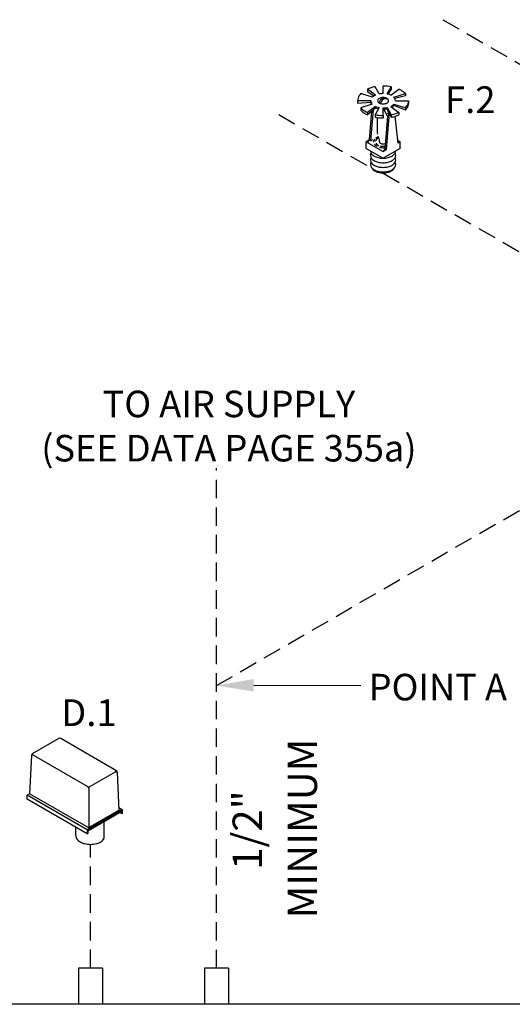
# Model space of a CAD drawing. Extents: x 167 to 270, y -123 to -22.
# Drawn here: x 213 to 233, y -63 to -23 of the extents above; entities that cross this region are included whole.
import ezdxf
from ezdxf.enums import TextEntityAlignment as Align

# ---------------------------------------------------------------- set-up
doc = ezdxf.new("R2010")
doc.units = 0
doc.header["$LTSCALE"] = 1.5
doc.header["$MEASUREMENT"] = 0
doc.linetypes.add('DASHED', pattern=[0.75, 0.5, -0.25])
doc.layers.get('0').update_dxf_attribs({"linetype": 'CONTINUOUS'})
doc.layers.add('NOTES', color=7, linetype='CONTINUOUS')
doc.styles.add('SIMPLEX', font='SIMPLEX.SHX', dxfattribs={"width": 0.875})

msp = doc.modelspace()

# ---------------------------------------------------------------- linework, layer by layer
at = {"linetype": 'DASHED'}
for p, q in [((230.56, -22.877), (234.254, -25.01)), ((223.873, -26.737), (227.567, -28.87)), ((228.124, -29.12), (234.318, -32.696)), ((221.335, -49.97), (238.704, -39.942)), ((221.335, -61.468), (221.335, -41.12)), ((216.209, -61.463), (216.209, -56.43))]:
    msp.add_line(p, q, dxfattribs=at)
at = {"linetype": 'Continuous'}
for p, q in [((227.966, -25.898), (227.799, -25.604)), ((228.124, -25.883), (228.124, -25.575)), ((228.283, -25.898), (228.45, -25.604)), ((227.684, -26.034), (227.218, -25.885)), ((227.814, -25.944), (227.486, -25.7)), ((227.489, -25.798), (227.749, -25.98)), ((228.447, -25.702), (228.317, -25.905)), ((228.434, -25.944), (228.762, -25.7)), ((228.564, -26.034), (229.03, -25.885)), ((229.03, -25.976), (228.6, -26.078)), ((227.619, -26.175), (227.085, -26.175)), ((227.085, -26.267), (227.62, -26.238)), ((227.684, -26.315), (227.218, -26.464)), ((227.814, -26.405), (227.486, -26.649)), ((228.434, -26.405), (228.762, -26.649)), ((228.564, -26.315), (229.03, -26.464)), ((229.036, -26.557), (228.564, -26.366)), ((228.629, -26.175), (229.164, -26.175)), ((227.486, -26.74), (227.818, -26.457)), ((227.652, -26.599), (227.555, -27.771)), ((227.715, -26.545), (227.61, -27.803)), ((227.966, -26.452), (227.799, -26.745)), ((228.124, -26.775), (228.124, -26.466)), ((228.303, -26.8), (228.193, -28.14)), ((228.358, -26.832), (228.248, -28.172)), ((228.453, -26.843), (228.275, -26.504)), ((228.283, -26.452), (228.45, -26.745)), ((228.604, -26.807), (228.727, -27.895)), ((227.882, -26.857), (227.882, -27.479)), ((227.555, -27.771), (227.431, -27.843)), ((227.431, -28.112), (227.431, -27.843)), ((227.431, -27.843), (228.124, -28.243)), ((227.555, -27.771), (227.486, -27.875)), ((227.61, -27.803), (227.703, -27.75)), ((228.714, -27.783), (228.818, -27.843)), ((228.818, -27.843), (228.727, -27.895)), ((228.818, -28.112), (228.818, -27.843)), ((227.431, -28.112), (228.124, -28.512)), ((228.818, -28.112), (228.124, -28.512)), ((228.193, -28.14), (228.124, -28.243)), ((228.248, -28.172), (228.124, -28.243))]:
    msp.add_line(p, q, dxfattribs=at)
for p, q in [((228.45, -25.604), (228.45, -25.703)), ((227.486, -25.7), (227.486, -25.799)), ((229.03, -25.885), (229.03, -25.976)), ((227.085, -26.175), (227.085, -26.267)), ((227.62, -26.238), (227.62, -26.187)), ((227.814, -26.405), (227.818, -26.457)), ((228.564, -26.315), (228.564, -26.366)), ((229.164, -26.175), (229.164, -26.273)), ((227.218, -26.464), (227.218, -26.563)), ((227.486, -26.649), (227.486, -26.74)), ((227.799, -26.745), (227.799, -26.844)), ((228.124, -26.775), (228.124, -26.873)), ((228.303, -26.8), (228.15, -26.517)), ((228.283, -26.452), (228.275, -26.504)), ((228.45, -26.745), (228.45, -26.844)), ((228.762, -26.649), (228.762, -26.748)), ((229.03, -26.464), (229.03, -26.563)), ((222.855, -49.96), (227.223, -49.971)), ((213.624, -54.586), (213.624, -54.425)), ((215.61, -56.075), (215.61, -55.733))]:
    msp.add_line(p, q)
at = {"color": 7}
for p, q in [((213.846, -52.738), (214.908, -52.124)), ((217.242, -53.419), (215, -52.124)), ((213.8, -52.813), (213.723, -54.368)), ((216.088, -54.082), (213.867, -52.8)), ((216.18, -54.082), (217.221, -53.481)), ((217.288, -53.494), (217.365, -55.049)), ((213.723, -54.368), (213.624, -54.425)), ((216.074, -55.84), (213.624, -54.425)), ((216.134, -55.76), (213.723, -54.368)), ((216.134, -54.162), (216.134, -55.76)), ((216.074, -56.001), (213.624, -54.586)), ((217.504, -55.015), (216.074, -55.84)), ((217.484, -55.06), (216.094, -55.863)), ((217.484, -55.095), (216.094, -55.897)), ((217.365, -55.049), (216.134, -55.76)), ((217.359, -54.931), (217.504, -55.015)), ((217.484, -55.187), (217.405, -55.141)), ((217.484, -55.06), (217.484, -55.187)), ((217.504, -55.175), (217.484, -55.187)), ((217.504, -55.015), (217.504, -55.175)), ((216.771, -56.173), (216.771, -55.507)), ((216.074, -55.84), (216.074, -56.001)), ((216.074, -56.001), (216.094, -55.989)), ((216.094, -55.863), (216.094, -55.989))]:
    msp.add_line(p, q, dxfattribs=at)
at = {"color": 7, "linetype": 'Continuous'}
for p, q in [((215.719, -61.463), (215.719, -62.933)), ((216.699, -61.463), (215.719, -61.463)), ((216.699, -61.463), (216.699, -62.933)), ((220.845, -61.468), (220.845, -62.938)), ((221.825, -61.468), (220.845, -61.468)), ((221.825, -61.468), (221.825, -62.938)), ((233.847, -62.938), (205.555, -62.938)), ((216.699, -62.933), (215.719, -62.933)), ((215.798, -62.938), (215.798, -62.933)), ((216.621, -62.938), (216.621, -62.933))]:
    msp.add_line(p, q, dxfattribs=at)
for points in [[(227.799, -25.604, 0.013045), (227.707, -25.624, 0.049283), (227.486, -25.7, 0.106617)], [(228.45, -25.604, 0.045672), (228.124, -25.575, 0.058752)], [(227.218, -25.885, 0.034221), (227.152, -25.965, 0.156851), (227.085, -26.175, 0.156851)], [(229.03, -25.885, 0.072133), (228.859, -25.75, 0.022976), (228.762, -25.7, 0.058752)], [(229.03, -26.464, 0.034221), (229.096, -26.384, 0.156851), (229.164, -26.175, 0.156851)], [(229.03, -26.563, 0.034221), (229.096, -26.483, 0.156851), (229.164, -26.273, 0.156851)], [(227.218, -26.464, 0.072133), (227.389, -26.599, 0.022976), (227.486, -26.649, 0.058752)], [(227.218, -26.563, 0.072133), (227.389, -26.698, 0.022976), (227.486, -26.748, 0.058752)], [(227.799, -26.745, 0.045672), (228.124, -26.775, 0.058752)], [(228.45, -26.745, 0.013045), (228.542, -26.726, 0.049283), (228.762, -26.649, 0.106617)], [(228.45, -26.844, 0.013045), (228.542, -26.824, 0.049283), (228.762, -26.748, 0.106617)], [(227.799, -26.844, 0.045672), (228.124, -26.873, 0.058752)], [(227.611, -28.215, 0.156851), (227.644, -28.319, 0.106617), (227.761, -28.425, 0.072341), (227.918, -28.488, 0.058752), (228.124, -28.512, 0.058752)], [(227.637, -28.308, 0.1385), (227.611, -28.401, 0.156851), (227.644, -28.505, 0.106617), (227.761, -28.611, 0.072341), (227.918, -28.674, 0.058752), (228.124, -28.698, 0.058752)], [(228.124, -28.512, 0.058752), (228.331, -28.488, 0.072341), (228.488, -28.425, 0.106617), (228.605, -28.319, 0.156851), (228.638, -28.215, 0.010765)], [(228.124, -28.698, 0.058752), (228.331, -28.674, 0.072341), (228.488, -28.611, 0.106617), (228.605, -28.505, 0.156851), (228.638, -28.401, 0.1385), (228.612, -28.308, 0.062392)], [(227.637, -28.494, 0.1385), (227.611, -28.587, 0.156851), (227.644, -28.691, 0.106617), (227.761, -28.797, 0.072341), (227.918, -28.86, 0.058752), (228.124, -28.884, 0.058752)], [(227.637, -28.68, 0.1385), (227.611, -28.773, 0.156851), (227.644, -28.877, 0.106617), (227.761, -28.983, 0.072341), (227.918, -29.046, 0.058752), (228.124, -29.07, 0.058752)], [(228.124, -28.884, 0.058752), (228.331, -28.86, 0.072341), (228.488, -28.797, 0.106617), (228.605, -28.691, 0.156851), (228.638, -28.587, 0.1385), (228.612, -28.494, 0.062392)], [(228.124, -29.07, 0.058752), (228.331, -29.046, 0.072341), (228.488, -28.983, 0.106617), (228.605, -28.877, 0.156851), (228.638, -28.773, 0.1385), (228.612, -28.68, 0.062392)], [(228.584, -28.903, -0.070311), (228.563, -28.944, -0.106617), (228.456, -29.04, -0.072341), (228.313, -29.098, -0.058752), (228.124, -29.12, -0.058752), (227.936, -29.098, -0.072341), (227.793, -29.04, -0.106617), (227.686, -28.944, -0.070311), (227.665, -28.903, -0.156851)]]:
    msp.add_lwpolyline(points, format="xyb")
at = {"linetype": 'Continuous'}
for points in [[(227.814, -25.944, 0.022976), (227.767, -25.969, 0.072133), (227.684, -26.034, 0.156851)], [(228.124, -25.883, 0.045672), (227.966, -25.898, 0.072341)], [(228.434, -25.944, 0.049283), (228.327, -25.907, 0.013045), (228.283, -25.898, 0.058752)], [(228.629, -26.175, 0.156851), (228.596, -26.073, 0.034221), (228.564, -26.034, 0.072341)], [(227.619, -26.175, 0.156851), (227.652, -26.276, 0.034221), (227.684, -26.315, 0.072341)], [(227.62, -26.238, 0.136329), (227.651, -26.326, 0.106617)], [(227.814, -26.405, 0.049283), (227.922, -26.442, 0.013045), (227.966, -26.452, 0.058752)], [(228.434, -26.405, 0.022976), (228.481, -26.381, 0.072133), (228.564, -26.315, 0.156851)], [(228.475, -26.435, 0.003234), (228.481, -26.432, 0.072133), (228.564, -26.366, 0.156851)], [(227.818, -26.457, 0.047797), (227.922, -26.493, 0.00542), (227.94, -26.497, 0.043507)], [(228.124, -26.466, 0.045672), (228.283, -26.452, 0.072341)], [(228.124, -26.517, 0.043507), (228.275, -26.504, 0.072341)], [(227.769, -27.748, 0.017532), (227.756, -27.764, 0.156851), (227.729, -27.847, 0.029293), (227.73, -27.864, 0.106617)], [(227.762, -27.938, 0.098065), (227.85, -28.015, 0.023878), (227.889, -28.036, 0.058752)], [(227.937, -27.692, 0.030227), (227.898, -27.712, 0.106617), (227.825, -27.778, 0.14386), (227.804, -27.837, 0.027167)], [(227.92, -27.646, 0.041522), (227.85, -27.679, 0.028847), (227.821, -27.698, 0.156851)], [(227.825, -27.907, 0.106457), (227.898, -27.974, 0.044638), (227.957, -28.001, 0.058752)], [(227.972, -27.847, 0.133382), (227.982, -27.873, 0.106617), (228.017, -27.905, 0.072341), (228.063, -27.923, 0.058752), (228.124, -27.931, 0.084456), (228.211, -27.916, 0.072341)], [(228.003, -28.014, 0.055237), (228.124, -28.028, 0.035365), (228.202, -28.022, 0.072341)], [(227.971, -28.064, 0.002546), (227.975, -28.065, 0.058752), (228.14, -28.085, 0.020044), (228.197, -28.083, 0.072341)]]:
    msp.add_lwpolyline(points, format="xyb", dxfattribs=at)
msp.add_lwpolyline([(228.124, -26.045, 0.058752), (228.034, -26.056, 0.072341), (227.966, -26.083, 0.106617), (227.915, -26.129, 0.156851), (227.9, -26.175, 0.156851), (227.915, -26.22, 0.106617), (227.966, -26.266, 0.072341), (228.034, -26.293, 0.058752), (228.124, -26.304, 0.058752), (228.214, -26.293, 0.072341), (228.283, -26.266, 0.106617), (228.334, -26.22, 0.156851), (228.348, -26.175, 0.156851), (228.334, -26.129, 0.106617), (228.283, -26.083, 0.072341), (228.214, -26.056, 0.058752)], format="xyb", close=True, dxfattribs=at)
for points in [[(227.882, -27.479), (227.891, -27.531)], [(227.908, -27.611), (227.925, -27.662), (227.945, -27.711), (227.964, -27.765), (227.969, -27.814), (227.972, -27.847)]]:
    msp.add_lwpolyline(points, dxfattribs=at)
for centre, end in [((228.184, -26.276), 177.3831), ((228.239, -26.308), 175.2934)]:
    msp.add_arc(centre, 0.218, 68.9982, end, dxfattribs=at)
for centre, radius, start, end in [((228.098, -26.804), 0.261, 353.7286, 33.13), ((215.817, -56.084), 0.208, 177.533, 180), ((215.817, -56.084), 0.208, 180, 215.6571), ((216.004, -55.949), 0.438, 215.6571, 240), ((216.128, -55.735), 0.686, 240, 256.5505), ((215.938, -56.345), 0.13, 177.533, 180), ((216.209, -55.394), 1.036, 256.5505, 270), ((216.209, -55.394), 1.036, 270, 283.4495), ((216.291, -55.735), 0.686, 283.4495, 300), ((216.415, -55.949), 0.438, 300, 300.6186)]:
    msp.add_arc(centre, radius, start, end)
at = {"color": 7}
for centre, radius, start, end in [((214.954, -52.204), 0.0917, 60, 120), ((213.844, -52.84), 0.0459, 60, 177.1669), ((213.891, -52.817), 0.0917, 120, 177.1669), ((213.894, -52.763), 0.0459, 120, 240), ((217.194, -53.444), 0.0459, 300, 60), ((217.244, -53.521), 0.0459, 2.8331, 120), ((217.196, -53.498), 0.0917, 2.8331, 60), ((216.134, -54.003), 0.0917, 240, 300), ((216.042, -54.162), 0.0917, 0, 60), ((216.225, -54.162), 0.0917, 120, 180), ((216.325, -55.917), 0.514, 306.8605, 330.1016)]:
    msp.add_arc(centre, radius, start, end, dxfattribs=at)
msp.add_solid([(222.852, -50.211), (222.848, -49.706), (221.335, -49.97)])

# ---------------------------------------------------------------- texts
at = {"linetype": 'Continuous'}
msp.add_text('D.1', height=1.0875, dxfattribs=at).set_placement((216.142, -51.617), align=Align.CENTER)
for s, p in [('MINIMUM', (225.433, -59.44)), ('1/2"', (223.195, -57.467))]:
    msp.add_text(s, height=1.2, rotation=90, dxfattribs=at).set_placement(p)
at = {"linetype": 'DASHED', "char_height": 1.08}
for s, insert, attachment_point in [('TO AIR SUPPLY\\P(SEE DATA PAGE 355a)', (221.845, -37.972), 2), ('POINT A', (227.537, -49.492), 1)]:
    msp.add_mtext(s, dxfattribs=dict(at, insert=insert, attachment_point=attachment_point))
at = {"layer": 'NOTES', "style": 'SIMPLEX'}
msp.add_text('F.2', height=1.0875, dxfattribs=at).set_placement((231.675, -26.676), align=Align.CENTER)

doc.saveas('drawing.dxf')
